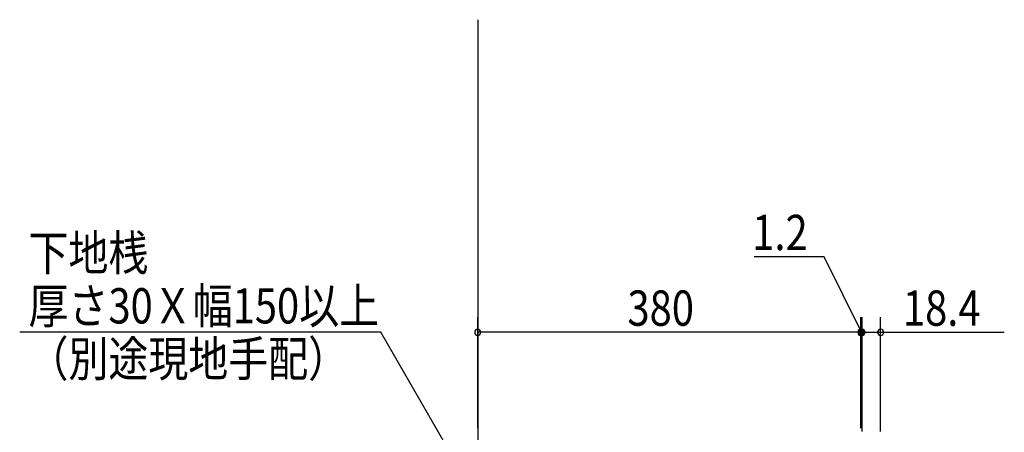
# Model space of a CAD drawing. Extents: x 19 to 1168, y 16 to 831.
# Drawn here: x 143 to 339, y 578 to 660 of the extents above; entities that cross this region are included whole.
import ezdxf

# ---------------------------------------------------------------- set-up
doc = ezdxf.new("R2010")
doc.units = 0
doc.layers.add('OS', color=2, linetype='CONTINUOUS')
doc.layers.add('SU', color=3, linetype='CONTINUOUS')
doc.styles.get("Standard").update_dxf_attribs({"font": 'romans.shx', "width": 0.83, "bigfont": 'extfont.shx'})

msp = doc.modelspace()

# ---------------------------------------------------------------- linework, layer by layer
at = {"layer": 'OS'}
msp.add_line((234.08, 660), (234.08, 150), dxfattribs=at)
at = {"layer": 'SU'}
for p, q in [((302.84, 613), (288.9, 613)), ((310.2, 598), (302.84, 613)), ((234.08, 579), (234.08, 601)), ((310.08, 579), (310.08, 601)), ((310.32, 578.34), (310.32, 601)), ((314, 578.34), (314, 601)), ((214.84, 598), (143.2, 598)), ((228.96, 573.55), (214.84, 598)), ((310.08, 598), (234.08, 598)), ((310.08, 598), (305.28, 598)), ((310.32, 598), (310.08, 598)), ((310.32, 598), (310.08, 598)), ((310.32, 598), (314, 598)), ((310.32, 598), (315.12, 598)), ((314, 598), (338.55, 598))]:
    msp.add_line(p, q, dxfattribs=at)
for centre, start, end in [((234.08, 598), 0, 180), ((234.08, 598), 180, 0), ((310.08, 598), 0, 180), ((310.08, 598), 180, 0), ((310.32, 598), 0, 180), ((310.32, 598), 180, 0), ((314, 598), 0, 180), ((314, 598), 180, 0)]:
    msp.add_arc(centre, 0.6, start, end, dxfattribs=at)

# ---------------------------------------------------------------- texts
at = {"layer": 'SU', "width": 0.83}
for s, p in [('1.2', (288.54, 614.3)), ('下地桟', (144.95, 610.25)), ('厚さ30Ｘ幅150以上', (144.95, 599.75)), ('380', (263.78, 599.3)), ('18.4', (318.44, 599.3)), ('（別途現地手配）', (144.95, 589.25))]:
    msp.add_text(s, height=7, dxfattribs=at).set_placement(p)

doc.saveas('drawing.dxf')
